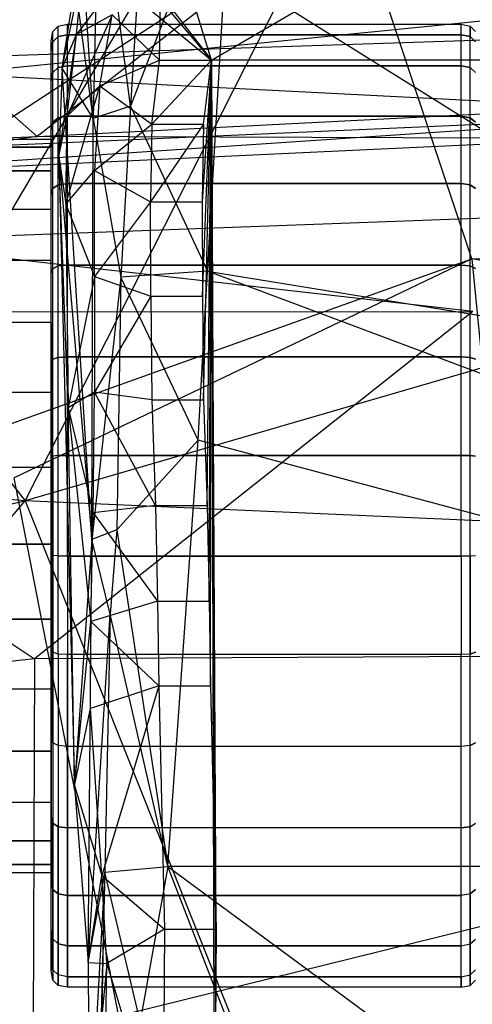
# Model space of a CAD drawing. Extents: x -328 to 319, y -335 to 388.
# Drawn here: x -39 to -20, y 116 to 157 of the extents above; entities that cross this region are included whole.
import ezdxf

# ---------------------------------------------------------------- set-up
doc = ezdxf.new("R2010")
doc.units = 0
doc.layers.get('0').update_dxf_attribs({"color": 13, "linetype": 'CONTINUOUS'})

# ---------------------------------------------------------------- blocks, each defined once
blk = doc.blocks.new('OBJECT006_')
for p, q in [((-150.38, -83.34, 934.7), (-69.24, -35.98, 946.08)), ((-156.73, -51.51, 971.37), (-158.91, -88.21, 973.76)), ((-148.12, -60.08, 974.19), (-158.91, -88.21, 973.76)), ((-150.79, -105.59, 976.71), (-148.12, -60.08, 974.19)), ((-162.29, -62.08, 965.21), (-162.85, -89.48, 965.54)), ((-158.91, -88.21, 973.76), (-162.29, -62.08, 965.21)), ((-162.85, -89.48, 965.54), (-164.35, -66.36, 871.88)), ((-158.62, -72.66, 857.2), (-164.62, -80.64, 855.66)), ((-158.62, -72.66, 935.51), (-150.38, -83.34, 934.7)), ((-166.13, -84.17, 863.16), (-163.9, -73.44, 861.6)), ((-164.62, -80.64, 855.66), (-163.9, -73.44, 861.6)), ((-166.13, -84.17, 863.16), (-164.74, -75.22, 868.1)), ((-162.85, -89.48, 965.54), (-164.74, -75.22, 868.1)), ((-158.11, -76.94, 940.97), (-150.38, -83.34, 855.71)), ((-158.11, -76.94, 940.97), (-150.38, -83.34, 934.7)), ((-155.84, -83.34, 851.43), (-155.75, -76.94, 857.71)), ((-150.38, -83.34, 855.71), (-155.75, -76.94, 857.71)), ((-150.38, -83.34, 855.71), (-152.34, -76.94, 864.35)), ((-160.85, -78.57, 849.71), (-165.59, -89.2, 849.31)), ((-160.85, -78.57, 849.71), (-164.62, -80.64, 855.66)), ((-162.16, -86.05, 842.68), (-160.85, -78.57, 849.71)), ((-160.85, -78.57, 849.71), (-155.84, -83.34, 851.43)), ((-166.47, -93.51, 857.15), (-164.62, -80.64, 855.66)), ((-166.13, -84.17, 863.16), (-164.62, -80.64, 855.66)), ((-165.59, -89.2, 849.31), (-164.62, -80.64, 855.66)), ((-162.16, -86.05, 842.68), (-155.84, -83.34, 851.43)), ((-156.65, -90.08, 844.49), (-155.84, -83.34, 851.43)), ((-150.38, -83.34, 855.71), (-156.65, -90.08, 844.49)), ((-155.84, -83.34, 851.43), (-150.38, -83.34, 855.71)), ((-150.38, -83.34, 934.7), (-151.35, -98.29, 838.54)), ((-151.32, -108.23, 833.56), (-150.38, -83.34, 934.7)), ((-151.22, -119.18, 830.56), (-150.38, -83.34, 934.7)), ((-151.2, -90.08, 846.07), (-150.38, -83.34, 934.7)), ((-151.2, -90.08, 846.07), (-150.38, -83.34, 855.71)), ((-150.81, -130.31, 830.03), (-150.38, -83.34, 934.7)), ((-150.62, -140.42, 831.84), (-150.38, -83.34, 934.7)), ((-150.48, -149.36, 835.23), (-150.38, -83.34, 934.7)), ((-150.38, -83.34, 855.71), (-150.38, -83.34, 934.7)), ((11.9, -83.34, 934.7), (-150.38, -83.34, 934.7)), ((-150.05, -198.11, 852.63), (-150.38, -83.34, 934.7)), ((-150.38, -83.34, 934.7), (-149.61, -267.66, 941.91)), ((-149.87, -175.02, 850.29), (-150.38, -83.34, 934.7)), ((-166.13, -84.17, 863.16), (-166.47, -93.51, 857.15)), ((-162.98, -133.92, 966.4), (-166.13, -84.17, 863.16)), ((-162.85, -89.48, 965.54), (-166.13, -84.17, 863.16)), ((-165.73, -98.54, 842.83), (-162.16, -86.05, 842.68)), ((-165.59, -89.2, 849.31), (-162.16, -86.05, 842.68)), ((-162.16, -86.05, 842.68), (-162.7, -94.98, 835.52)), ((-162.16, -86.05, 842.68), (-156.65, -90.08, 844.49)), ((-158.91, -88.21, 973.76), (-162.85, -89.48, 965.54)), ((-158.91, -88.21, 973.76), (-159.94, -106.23, 974.51)), ((-158.91, -88.21, 973.76), (-150.79, -105.59, 976.71)), ((-166.47, -93.51, 857.15), (-165.59, -89.2, 849.31)), ((-165.73, -98.54, 842.83), (-165.59, -89.2, 849.31)), ((-162.98, -133.92, 966.4), (-162.85, -89.48, 965.54)), ((-162.85, -89.48, 965.54), (-159.94, -106.23, 974.51)), ((-162.7, -94.98, 835.52), (-156.65, -90.08, 844.49)), ((-156.65, -90.08, 844.49), (-156.81, -98.29, 838.54)), ((-151.2, -90.08, 846.07), (-156.81, -98.29, 838.54)), ((-156.65, -90.08, 844.49), (-151.2, -90.08, 846.07)), ((-151.2, -90.08, 846.07), (-151.35, -98.29, 838.54)), ((-165.49, -120, 835.39), (-166.47, -93.51, 857.15)), ((-166.47, -93.51, 857.15), (-165.73, -98.54, 842.83)), ((-166.47, -93.51, 857.15), (-162.98, -133.92, 966.4)), ((-166.47, -93.51, 857.15), (-164.81, -159.88, 847.68)), ((-165.73, -98.54, 842.83), (-162.7, -94.98, 835.52)), ((-162.72, -106.16, 829.91), (-162.7, -94.98, 835.52)), ((-162.7, -94.98, 835.52), (-156.81, -98.29, 838.54)), ((-165.73, -98.54, 842.83), (-165.49, -120, 835.39)), ((-165.73, -98.54, 842.83), (-162.72, -106.16, 829.91)), ((-156.81, -98.29, 838.54), (-162.72, -106.16, 829.91)), ((-156.78, -108.23, 833.56), (-156.81, -98.29, 838.54)), ((-156.81, -98.29, 838.54), (-151.35, -98.29, 838.54)), ((-151.35, -98.29, 838.54), (-151.32, -108.23, 833.56)), ((-150.79, -105.59, 976.71), (-159.94, -106.23, 974.51)), ((-151.78, -123.43, 978.56), (-150.79, -105.59, 976.71)), ((16.48, -168.39, 983.91), (-150.79, -105.59, 976.71)), ((-150.79, -105.59, 976.71), (13.69, -132.4, 979.39)), ((-162.72, -106.16, 829.91), (-165.49, -120, 835.39)), ((-159.94, -106.23, 974.51), (-162.98, -133.92, 966.4)), ((-162.72, -106.16, 829.91), (-162.73, -118.36, 826.3)), ((-162.72, -106.16, 829.91), (-156.78, -108.23, 833.56)), ((-159.94, -106.23, 974.51), (-160.35, -132.9, 975.41)), ((-151.78, -123.43, 978.56), (-159.94, -106.23, 974.51)), ((-156.78, -108.23, 833.56), (-162.73, -118.36, 826.3)), ((-156.78, -108.23, 833.56), (-156.67, -119.18, 830.56)), ((-156.78, -108.23, 833.56), (-151.32, -108.23, 833.56)), ((-151.32, -108.23, 833.56), (-151.22, -119.18, 830.56)), ((-162.73, -118.36, 826.3), (-165.49, -120, 835.39)), ((-162.86, -131.09, 825.94), (-162.73, -118.36, 826.3)), ((-156.67, -119.18, 830.56), (-162.73, -118.36, 826.3)), ((-156.27, -130.31, 830.03), (-162.73, -118.36, 826.3)), ((-156.67, -119.18, 830.56), (-156.27, -130.31, 830.03)), ((-156.67, -119.18, 830.56), (-151.22, -119.18, 830.56)), ((-151.22, -119.18, 830.56), (-150.81, -130.31, 830.03)), ((-164.81, -159.88, 847.68), (-165.49, -120, 835.39)), ((-165.49, -120, 835.39), (-163.11, -142.55, 829.04)), ((-165.49, -120, 835.39), (-162.86, -131.09, 825.94)), ((-151.78, -123.43, 978.56), (-160.35, -132.9, 975.41)), ((-154.96, -168.39, 983.91), (-151.78, -123.43, 978.56)), ((16.48, -168.39, 983.91), (-151.78, -123.43, 978.56)), ((-156.27, -130.31, 830.03), (-162.86, -131.09, 825.94)), ((-156.27, -130.31, 830.03), (-156.07, -140.42, 831.84)), ((-156.27, -130.31, 830.03), (-150.81, -130.31, 830.03)), ((-150.81, -130.31, 830.03), (-150.62, -140.42, 831.84)), ((-163.11, -142.55, 829.04), (-162.86, -131.09, 825.94)), ((-162.86, -131.09, 825.94), (-156.07, -140.42, 831.84)), ((-160.35, -132.9, 975.41), (-162.98, -133.92, 966.4)), ((-160.35, -132.9, 975.41), (-161.06, -141.77, 976.41)), ((-160.35, -132.9, 975.41), (-154.96, -168.39, 983.91)), ((-162.98, -133.92, 966.4), (-164.81, -159.88, 847.68)), ((-163.4, -178.55, 854.92), (-162.98, -133.92, 966.4)), ((-161.06, -141.77, 976.41), (-162.98, -133.92, 966.4)), ((-156.07, -140.42, 831.84), (-163.11, -142.55, 829.04)), ((-156.07, -140.42, 831.84), (-155.93, -149.36, 835.23)), ((-156.07, -140.42, 831.84), (-150.62, -140.42, 831.84)), ((-150.62, -140.42, 831.84), (-150.48, -149.36, 835.23)), ((-163.4, -178.55, 854.92), (-161.06, -141.77, 976.41)), ((-161.06, -141.77, 976.41), (-161.64, -169.01, 978.3)), ((-154.96, -168.39, 983.91), (-161.06, -141.77, 976.41)), ((-164.81, -159.88, 847.68), (-163.11, -142.55, 829.04)), ((-163.14, -151.73, 833.4), (-163.11, -142.55, 829.04)), ((-163.11, -142.55, 829.04), (-155.93, -149.36, 835.23)), ((-155.93, -149.36, 835.23), (-163.14, -151.73, 833.4)), ((-155.93, -149.36, 835.23), (-161.93, -169.35, 843.76)), ((-155.93, -149.36, 835.23), (-155.32, -175.02, 850.29)), ((-155.93, -149.36, 835.23), (-150.48, -149.36, 835.23)), ((-150.48, -149.36, 835.23), (-149.87, -175.02, 850.29)), ((-164.81, -159.88, 847.68), (-163.14, -151.73, 833.4)), ((-161.93, -169.35, 843.76), (-163.14, -151.73, 833.4)), ((-164.81, -159.88, 847.68), (-163.4, -178.55, 854.92)), ((-164.81, -159.88, 847.68), (-161.93, -169.35, 843.76)), ((-163.4, -178.55, 854.92), (-161.64, -169.01, 978.3)), ((-161.64, -169.01, 978.3), (-163.26, -197.94, 859.54)), ((-161.64, -169.01, 978.3), (-162.11, -187.72, 969.38)), ((-161.98, -186.67, 980.35), (-161.64, -169.01, 978.3)), ((-161.64, -169.01, 978.3), (-154.96, -168.39, 983.91)), ((-157.88, -184.74, 987.31), (-161.64, -169.01, 978.3)), ((-154.96, -168.39, 983.91), (-157.88, -184.74, 987.31)), ((-148.43, -185.3, 990.14), (-154.96, -168.39, 983.91)), ((16.48, -168.39, 983.91), (-154.96, -168.39, 983.91)), ((-154.96, -168.39, 983.91), (-127.63, -188.54, 993)), ((-163.4, -178.55, 854.92), (-161.93, -169.35, 843.76)), ((-161.42, -178.65, 847.3), (-161.93, -169.35, 843.76)), ((-161.93, -169.35, 843.76), (-155.32, -175.02, 850.29)), ((-155.32, -175.02, 850.29), (-161.42, -178.65, 847.3)), ((-155.32, -175.02, 850.29), (-155.51, -198.11, 852.63)), ((-155.32, -175.02, 850.29), (-149.87, -175.02, 850.29)), ((-149.87, -175.02, 850.29), (-150.05, -198.11, 852.63)), ((-163.4, -178.55, 854.92), (-163.26, -197.94, 859.54)), ((-163.4, -178.55, 854.92), (-161.42, -178.65, 847.3)), ((-161.42, -178.65, 847.3), (-163.26, -197.94, 859.54)), ((-161.67, -198.54, 851.68), (-161.42, -178.65, 847.3)), ((-161.42, -178.65, 847.3), (-155.51, -198.11, 852.63))]:
    blk.add_line(p, q)
blk = doc.blocks.new('CYLINDER00')
for p, q in [((-167.11, -80.32, 874.34), (-166.54, -79.74, 874.34)), ((-166.54, -79.74, 874.34), (-165.58, -79.55, 874.34)), ((-166.54, -80.85, 863.82), (-166.54, -79.74, 874.34)), ((-166.54, -80.85, 884.87), (-166.54, -79.74, 874.34)), ((-165.58, -79.55, 874.34), (-124.02, -79.55, 874.34)), ((-165.58, -80.66, 863.78), (-165.58, -79.55, 874.34)), ((-165.58, -80.66, 884.91), (-165.58, -79.55, 874.34)), ((-124.02, -79.55, 874.34), (-123.06, -79.74, 874.34)), ((-124.02, -80.66, 863.78), (-124.02, -79.55, 874.34)), ((-124.02, -80.66, 884.91), (-124.02, -79.55, 874.34)), ((-122.49, -80.32, 874.34), (-123.06, -79.74, 874.34)), ((-123.06, -79.74, 874.34), (-123.06, -80.85, 884.87)), ((-123.06, -80.85, 863.82), (-123.06, -79.74, 874.34)), ((-167.3, -81.29, 874.34), (-167.11, -80.32, 874.34)), ((-167.11, -81.42, 863.94), (-167.11, -80.32, 874.34)), ((-167.11, -81.42, 884.75), (-167.11, -80.32, 874.34)), ((-167.11, -81.42, 863.94), (-166.54, -80.85, 863.82)), ((-166.54, -80.85, 884.87), (-167.11, -81.42, 884.75)), ((-166.54, -80.85, 863.82), (-165.58, -80.66, 863.78)), ((-165.58, -80.66, 884.91), (-166.54, -80.85, 884.87)), ((-166.54, -84.12, 853.76), (-166.54, -80.85, 863.82)), ((-166.54, -84.12, 894.93), (-166.54, -80.85, 884.87)), ((-165.58, -80.66, 863.78), (-124.02, -80.66, 863.78)), ((-165.58, -83.94, 853.68), (-165.58, -80.66, 863.78)), ((-165.58, -83.94, 895.01), (-165.58, -80.66, 884.91)), ((-124.02, -80.66, 884.91), (-165.58, -80.66, 884.91)), ((-124.02, -80.66, 863.78), (-123.06, -80.85, 863.82)), ((-124.02, -83.94, 853.68), (-124.02, -80.66, 863.78)), ((-124.02, -83.94, 895.01), (-124.02, -80.66, 884.91)), ((-123.06, -80.85, 884.87), (-124.02, -80.66, 884.91)), ((-123.06, -84.12, 853.76), (-123.06, -80.85, 863.82)), ((-123.06, -80.85, 863.82), (-122.49, -81.41, 863.94)), ((-123.06, -84.12, 894.93), (-123.06, -80.85, 884.87)), ((-122.49, -81.41, 884.75), (-123.06, -80.85, 884.87)), ((-167.3, -82.36, 864.14), (-167.3, -81.29, 874.34)), ((-167.3, -82.36, 884.55), (-167.3, -81.29, 874.34)), ((-167.3, -82.36, 864.14), (-167.11, -81.42, 863.94)), ((-167.11, -81.42, 884.75), (-167.3, -82.36, 884.55)), ((-167.11, -84.65, 854), (-167.11, -81.42, 863.94)), ((-167.11, -84.65, 894.69), (-167.11, -81.42, 884.75)), ((-167.3, -85.53, 854.39), (-167.3, -82.36, 864.14)), ((-167.3, -85.53, 894.3), (-167.3, -82.36, 884.55)), ((-167.11, -84.65, 854), (-166.54, -84.12, 853.76)), ((-166.54, -84.12, 894.93), (-167.11, -84.65, 894.69)), ((-166.54, -84.12, 853.76), (-165.58, -83.94, 853.68)), ((-165.58, -83.94, 895.01), (-166.54, -84.12, 894.93)), ((-166.54, -89.41, 844.6), (-166.54, -84.12, 853.76)), ((-166.54, -89.41, 904.09), (-166.54, -84.12, 894.93)), ((-165.58, -83.94, 853.68), (-124.02, -83.94, 853.68)), ((-165.58, -89.25, 844.49), (-165.58, -83.94, 853.68)), ((-165.58, -89.25, 904.2), (-165.58, -83.94, 895.01)), ((-124.02, -83.94, 895.01), (-165.58, -83.94, 895.01)), ((-124.02, -83.94, 853.68), (-123.06, -84.12, 853.76)), ((-124.02, -89.25, 844.49), (-124.02, -83.94, 853.68)), ((-124.02, -89.25, 904.2), (-124.02, -83.94, 895.01)), ((-123.06, -84.12, 894.93), (-124.02, -83.94, 895.01)), ((-123.06, -89.41, 844.6), (-123.06, -84.12, 853.76)), ((-123.06, -84.12, 853.76), (-122.49, -84.64, 853.99)), ((-123.06, -89.41, 904.09), (-123.06, -84.12, 894.93)), ((-122.49, -84.64, 894.69), (-123.06, -84.12, 894.93)), ((-167.3, -85.53, 854.39), (-167.11, -84.65, 854)), ((-167.11, -84.65, 894.69), (-167.3, -85.53, 894.3)), ((-167.11, -89.88, 844.94), (-167.11, -84.65, 854)), ((-167.11, -89.88, 903.75), (-167.11, -84.65, 894.69)), ((-167.3, -90.66, 845.51), (-167.3, -85.53, 854.39)), ((-167.3, -90.66, 903.18), (-167.3, -85.53, 894.3)), ((-166.54, -89.41, 844.6), (-165.58, -89.25, 844.49)), ((-165.58, -89.25, 904.2), (-166.54, -89.41, 904.09)), ((-165.58, -89.25, 844.49), (-124.02, -89.25, 844.49)), ((-165.58, -96.36, 836.59), (-165.58, -89.25, 844.49)), ((-165.58, -96.36, 912.1), (-165.58, -89.25, 904.2)), ((-124.02, -89.25, 904.2), (-165.58, -89.25, 904.2)), ((-124.02, -89.25, 844.49), (-123.06, -89.41, 844.6)), ((-124.02, -96.36, 836.59), (-124.02, -89.25, 844.49)), ((-124.02, -96.36, 912.1), (-124.02, -89.25, 904.2)), ((-123.06, -89.41, 904.09), (-124.02, -89.25, 904.2)), ((-167.3, -90.66, 845.51), (-167.11, -89.88, 844.94)), ((-167.11, -89.88, 903.75), (-167.3, -90.66, 903.18)), ((-167.11, -89.88, 844.94), (-166.54, -89.41, 844.6)), ((-166.54, -89.41, 904.09), (-167.11, -89.88, 903.75)), ((-167.11, -96.88, 837.17), (-167.11, -89.88, 844.94)), ((-167.11, -96.88, 911.52), (-167.11, -89.88, 903.75)), ((-166.54, -96.49, 836.74), (-166.54, -89.41, 844.6)), ((-166.54, -96.49, 911.95), (-166.54, -89.41, 904.09)), ((-123.06, -96.49, 836.74), (-123.06, -89.41, 844.6)), ((-123.06, -89.41, 844.6), (-122.49, -89.87, 844.94)), ((-123.06, -96.49, 911.95), (-123.06, -89.41, 904.09)), ((-122.49, -89.87, 903.75), (-123.06, -89.41, 904.09)), ((-167.3, -97.52, 837.88), (-167.3, -90.66, 845.51)), ((-167.3, -97.52, 910.81), (-167.3, -90.66, 903.18)), ((-227.05, -91.67, 874.34), (-167.3, -91.67, 874.34)), ((-167.3, -91.67, 874.34), (-167.3, -92.51, 866.3)), ((-167.3, -92.51, 882.39), (-167.3, -91.67, 874.34)), ((-167.3, -92.51, 866.3), (-227.05, -92.51, 866.3)), ((-227.05, -92.51, 882.39), (-167.3, -92.51, 882.39)), ((-167.3, -95.01, 890.08), (-167.3, -92.51, 882.39)), ((-167.3, -95.01, 858.61), (-167.3, -92.51, 866.3)), ((-227.05, -95.01, 890.08), (-167.3, -95.01, 890.08)), ((-167.3, -95.01, 858.61), (-227.05, -95.01, 858.61)), ((-167.3, -99.06, 851.61), (-167.3, -95.01, 858.61)), ((-167.3, -99.06, 897.08), (-167.3, -95.01, 890.08)), ((-167.11, -96.88, 837.17), (-166.54, -96.49, 836.74)), ((-166.54, -96.49, 911.95), (-167.11, -96.88, 911.52)), ((-166.54, -96.49, 836.74), (-165.58, -96.36, 836.59)), ((-165.58, -96.36, 912.1), (-166.54, -96.49, 911.95)), ((-166.54, -105.05, 830.52), (-166.54, -96.49, 836.74)), ((-166.54, -105.05, 918.17), (-166.54, -96.49, 911.95)), ((-165.58, -104.95, 830.35), (-165.58, -96.36, 836.59)), ((-165.58, -96.36, 836.59), (-124.02, -96.36, 836.59)), ((-165.58, -104.95, 918.34), (-165.58, -96.36, 912.1)), ((-124.02, -96.36, 912.1), (-165.58, -96.36, 912.1)), ((-124.02, -104.95, 830.35), (-124.02, -96.36, 836.59)), ((-124.02, -96.36, 836.59), (-123.06, -96.49, 836.74)), ((-124.02, -104.95, 918.34), (-124.02, -96.36, 912.1)), ((-123.06, -96.49, 911.95), (-124.02, -96.36, 912.1)), ((-123.06, -105.05, 830.52), (-123.06, -96.49, 836.74)), ((-123.06, -96.49, 836.74), (-122.49, -96.87, 837.16)), ((-123.06, -105.05, 918.17), (-123.06, -96.49, 911.95)), ((-122.49, -96.87, 911.53), (-123.06, -96.49, 911.95)), ((-167.3, -97.52, 837.88), (-167.11, -96.88, 837.17)), ((-167.11, -96.88, 911.52), (-167.3, -97.52, 910.81)), ((-167.3, -105.82, 831.85), (-167.3, -97.52, 837.88)), ((-167.3, -105.82, 916.83), (-167.3, -97.52, 910.81)), ((-167.11, -105.34, 831.02), (-167.11, -96.88, 837.17)), ((-167.11, -105.34, 917.67), (-167.11, -96.88, 911.52)), ((-227.05, -99.06, 851.61), (-167.3, -99.06, 851.61)), ((-227.05, -99.06, 897.08), (-167.3, -99.06, 897.08)), ((-167.3, -104.47, 845.6), (-167.3, -99.06, 851.61)), ((-167.3, -104.47, 903.09), (-167.3, -99.06, 897.08)), ((-167.3, -104.47, 903.09), (-227.05, -104.47, 903.09)), ((-167.3, -104.47, 845.6), (-227.05, -104.47, 845.6)), ((-167.3, -111.01, 840.85), (-167.3, -104.47, 845.6)), ((-167.3, -111.01, 907.84), (-167.3, -104.47, 903.09)), ((-167.3, -105.82, 831.85), (-167.11, -105.34, 831.02)), ((-167.11, -105.34, 917.67), (-167.3, -105.82, 916.83)), ((-167.3, -115.19, 827.68), (-167.3, -105.82, 831.85)), ((-167.3, -115.19, 921.01), (-167.3, -105.82, 916.83)), ((-167.11, -105.34, 831.02), (-166.54, -105.05, 830.52)), ((-166.54, -105.05, 918.17), (-167.11, -105.34, 917.67)), ((-167.11, -114.89, 826.77), (-167.11, -105.34, 831.02)), ((-167.11, -114.89, 921.92), (-167.11, -105.34, 917.67)), ((-166.54, -105.05, 830.52), (-165.58, -104.95, 830.35)), ((-165.58, -104.95, 918.34), (-166.54, -105.05, 918.17)), ((-166.54, -114.71, 826.21), (-166.54, -105.05, 830.52)), ((-166.54, -114.71, 922.47), (-166.54, -105.05, 918.17)), ((-165.58, -114.65, 826.03), (-165.58, -104.95, 830.35)), ((-165.58, -104.95, 830.35), (-124.02, -104.95, 830.35)), ((-165.58, -114.65, 922.66), (-165.58, -104.95, 918.34)), ((-124.02, -104.95, 918.34), (-165.58, -104.95, 918.34)), ((-124.02, -114.65, 826.03), (-124.02, -104.95, 830.35)), ((-124.02, -104.95, 830.35), (-123.06, -105.05, 830.52)), ((-124.02, -114.65, 922.66), (-124.02, -104.95, 918.34)), ((-123.06, -105.05, 918.17), (-124.02, -104.95, 918.34)), ((-123.06, -114.71, 826.21), (-123.06, -105.05, 830.52)), ((-123.06, -105.05, 830.52), (-122.49, -105.33, 831.02)), ((-123.06, -114.71, 922.48), (-123.06, -105.05, 918.17)), ((-122.49, -105.33, 917.67), (-123.06, -105.05, 918.17)), ((-167.3, -111.01, 907.84), (-227.05, -111.01, 907.84)), ((-167.3, -111.01, 840.85), (-227.05, -111.01, 840.85)), ((-167.3, -111.01, 907.84), (-167.3, -118.4, 911.13)), ((-167.3, -118.4, 837.56), (-167.3, -111.01, 840.85)), ((-167.11, -114.89, 921.92), (-167.3, -115.19, 921.01)), ((-167.11, -114.89, 826.77), (-167.3, -115.19, 827.68)), ((-167.3, -115.19, 921.01), (-167.3, -125.22, 923.14)), ((-167.3, -125.22, 825.55), (-167.3, -115.19, 827.68)), ((-167.11, -114.89, 826.77), (-166.54, -114.71, 826.21)), ((-166.54, -114.71, 922.47), (-167.11, -114.89, 921.92)), ((-167.11, -125.12, 824.59), (-167.11, -114.89, 826.77)), ((-167.11, -125.12, 924.1), (-167.11, -114.89, 921.92)), ((-166.54, -114.71, 826.21), (-165.58, -114.65, 826.03)), ((-165.58, -114.65, 922.66), (-166.54, -114.71, 922.47)), ((-166.54, -125.06, 824.01), (-166.54, -114.71, 826.21)), ((-166.54, -125.06, 924.67), (-166.54, -114.71, 922.47)), ((-165.58, -125.04, 823.82), (-165.58, -114.65, 826.03)), ((-165.58, -114.65, 826.03), (-124.02, -114.65, 826.03)), ((-165.58, -125.04, 924.87), (-165.58, -114.65, 922.66)), ((-124.02, -114.65, 922.66), (-165.58, -114.65, 922.66)), ((-124.02, -125.04, 823.82), (-124.02, -114.65, 826.03)), ((-124.02, -114.65, 826.03), (-123.06, -114.71, 826.21)), ((-124.02, -125.04, 924.87), (-124.02, -114.65, 922.66)), ((-123.06, -114.71, 922.48), (-124.02, -114.65, 922.66)), ((-123.06, -125.06, 824.01), (-123.06, -114.71, 826.21)), ((-123.06, -114.71, 826.21), (-122.49, -114.89, 826.76)), ((-123.06, -125.06, 924.68), (-123.06, -114.71, 922.48)), ((-122.49, -114.89, 921.93), (-123.06, -114.71, 922.48)), ((-167.3, -118.4, 911.13), (-227.05, -118.4, 911.13)), ((-167.3, -118.4, 837.56), (-227.05, -118.4, 837.56)), ((-167.3, -118.4, 911.13), (-167.3, -126.31, 912.81)), ((-167.3, -126.31, 835.88), (-167.3, -118.4, 837.56)), ((-167.11, -125.12, 924.1), (-167.3, -125.22, 923.14)), ((-167.11, -125.12, 824.59), (-167.3, -125.22, 825.55)), ((-167.3, -125.22, 923.14), (-167.3, -135.48, 923.14)), ((-167.3, -135.48, 825.55), (-167.3, -125.22, 825.55)), ((-166.54, -125.06, 924.67), (-167.11, -125.12, 924.1)), ((-166.54, -125.06, 824.01), (-167.11, -125.12, 824.59)), ((-167.11, -125.12, 924.1), (-167.11, -135.58, 924.1)), ((-167.11, -135.58, 824.59), (-167.11, -125.12, 824.59)), ((-166.54, -125.06, 824.01), (-165.58, -125.04, 823.82)), ((-165.58, -125.04, 924.87), (-166.54, -125.06, 924.67)), ((-166.54, -135.64, 824.01), (-166.54, -125.06, 824.01)), ((-166.54, -135.64, 924.67), (-166.54, -125.06, 924.67)), ((-165.58, -135.66, 823.82), (-165.58, -125.04, 823.82)), ((-165.58, -125.04, 823.82), (-124.02, -125.04, 823.82)), ((-165.58, -135.66, 924.87), (-165.58, -125.04, 924.87)), ((-124.02, -125.04, 924.87), (-165.58, -125.04, 924.87)), ((-124.02, -135.66, 823.82), (-124.02, -125.04, 823.82)), ((-124.02, -125.04, 823.82), (-123.06, -125.06, 824.01)), ((-124.02, -135.66, 924.87), (-124.02, -125.04, 924.87)), ((-123.06, -125.06, 924.68), (-124.02, -125.04, 924.87)), ((-123.06, -135.64, 824.01), (-123.06, -125.06, 824.01)), ((-123.06, -125.06, 824.01), (-122.49, -125.12, 824.59)), ((-123.06, -135.64, 924.68), (-123.06, -125.06, 924.68)), ((-122.49, -125.12, 924.1), (-123.06, -125.06, 924.68)), ((-167.3, -126.31, 912.81), (-227.05, -126.31, 912.81)), ((-167.3, -126.31, 835.88), (-227.05, -126.31, 835.88)), ((-167.3, -126.31, 912.81), (-167.3, -134.39, 912.81)), ((-167.3, -134.39, 835.88), (-167.3, -126.31, 835.88)), ((-227.05, -134.39, 912.81), (-167.3, -134.39, 912.81)), ((-167.3, -134.39, 835.88), (-227.05, -134.39, 835.88)), ((-167.3, -134.39, 912.81), (-167.3, -142.3, 911.13)), ((-167.3, -142.3, 837.56), (-167.3, -134.39, 835.88)), ((-167.11, -135.58, 924.1), (-167.3, -135.48, 923.14)), ((-167.3, -135.48, 923.14), (-167.3, -145.51, 921.01)), ((-167.11, -135.58, 824.59), (-167.3, -135.48, 825.55)), ((-167.3, -145.51, 827.68), (-167.3, -135.48, 825.55)), ((-166.54, -135.64, 924.67), (-167.11, -135.58, 924.1)), ((-167.11, -135.58, 924.1), (-167.11, -145.81, 921.92)), ((-166.54, -135.64, 824.01), (-167.11, -135.58, 824.59)), ((-167.11, -145.81, 826.77), (-167.11, -135.58, 824.59)), ((-165.58, -135.66, 823.82), (-166.54, -135.64, 824.01)), ((-166.54, -145.99, 826.21), (-166.54, -135.64, 824.01)), ((-166.54, -145.99, 922.47), (-166.54, -135.64, 924.67)), ((-166.54, -135.64, 924.67), (-165.58, -135.66, 924.87)), ((-124.02, -135.66, 823.82), (-165.58, -135.66, 823.82)), ((-165.58, -135.66, 823.82), (-165.58, -146.05, 826.03)), ((-165.58, -135.66, 924.87), (-124.02, -135.66, 924.87)), ((-165.58, -135.66, 924.87), (-165.58, -146.05, 922.66)), ((-123.06, -135.64, 824.01), (-124.02, -135.66, 823.82)), ((-124.02, -135.66, 924.87), (-123.06, -135.64, 924.68)), ((-124.02, -135.66, 823.82), (-124.02, -146.05, 826.03)), ((-124.02, -135.66, 924.87), (-124.02, -146.05, 922.66)), ((-123.06, -135.64, 824.01), (-122.49, -135.58, 824.59)), ((-123.06, -135.64, 924.68), (-122.49, -135.58, 924.1)), ((-123.06, -145.99, 826.21), (-123.06, -135.64, 824.01)), ((-123.06, -135.64, 924.68), (-123.06, -145.99, 922.48)), ((-167.3, -142.3, 837.56), (-227.05, -142.3, 837.56)), ((-227.05, -142.3, 911.13), (-167.3, -142.3, 911.13)), ((-167.3, -142.3, 911.13), (-167.3, -149.69, 907.84)), ((-167.3, -149.69, 840.85), (-167.3, -142.3, 837.56)), ((-167.11, -145.81, 921.92), (-167.3, -145.51, 921.01)), ((-167.3, -145.51, 921.01), (-167.3, -154.88, 916.83)), ((-167.11, -145.81, 826.77), (-167.3, -145.51, 827.68)), ((-167.3, -154.88, 831.85), (-167.3, -145.51, 827.68)), ((-166.54, -145.99, 922.47), (-167.11, -145.81, 921.92)), ((-167.11, -145.81, 921.92), (-167.11, -155.36, 917.67)), ((-166.54, -145.99, 826.21), (-167.11, -145.81, 826.77)), ((-167.11, -155.36, 831.02), (-167.11, -145.81, 826.77)), ((-166.54, -145.99, 922.47), (-166.54, -155.65, 918.17)), ((-165.58, -146.05, 922.66), (-166.54, -145.99, 922.47)), ((-165.58, -146.05, 826.03), (-166.54, -145.99, 826.21)), ((-166.54, -145.99, 826.21), (-166.54, -155.65, 830.52)), ((-165.58, -155.75, 918.34), (-165.58, -146.05, 922.66)), ((-124.02, -146.05, 922.66), (-165.58, -146.05, 922.66)), ((-124.02, -146.05, 826.03), (-165.58, -146.05, 826.03)), ((-165.58, -146.05, 826.03), (-165.58, -155.75, 830.35)), ((-123.06, -145.99, 922.48), (-124.02, -146.05, 922.66)), ((-123.06, -145.99, 826.21), (-124.02, -146.05, 826.03)), ((-124.02, -155.75, 918.34), (-124.02, -146.05, 922.66)), ((-124.02, -155.75, 830.35), (-124.02, -146.05, 826.03)), ((-122.49, -145.81, 921.93), (-123.06, -145.99, 922.48)), ((-123.06, -145.99, 826.21), (-122.49, -145.81, 826.76)), ((-123.06, -155.65, 918.17), (-123.06, -145.99, 922.48)), ((-123.06, -155.65, 830.52), (-123.06, -145.99, 826.21)), ((-167.3, -149.69, 840.85), (-227.05, -149.69, 840.85)), ((-167.3, -149.69, 907.84), (-227.05, -149.69, 907.84)), ((-167.3, -149.69, 907.84), (-167.3, -156.23, 903.09)), ((-167.3, -156.23, 845.6), (-167.3, -149.69, 840.85)), ((-167.11, -155.36, 917.67), (-167.3, -154.88, 916.83)), ((-167.3, -154.88, 916.83), (-167.3, -163.18, 910.81)), ((-167.11, -155.36, 831.02), (-167.3, -154.88, 831.85)), ((-167.3, -163.18, 837.88), (-167.3, -154.88, 831.85)), ((-166.54, -155.65, 918.17), (-167.11, -155.36, 917.67)), ((-167.11, -155.36, 917.67), (-167.11, -163.83, 911.52)), ((-166.54, -155.65, 830.52), (-167.11, -155.36, 831.02)), ((-167.11, -155.36, 831.02), (-167.11, -163.83, 837.17)), ((-166.54, -155.65, 918.17), (-166.54, -164.21, 911.95)), ((-165.58, -155.75, 918.34), (-166.54, -155.65, 918.17)), ((-165.58, -155.75, 830.35), (-166.54, -155.65, 830.52)), ((-166.54, -155.65, 830.52), (-166.54, -164.21, 836.74)), ((-165.58, -155.75, 918.34), (-165.58, -164.34, 912.1)), ((-124.02, -155.75, 918.34), (-165.58, -155.75, 918.34)), ((-124.02, -155.75, 830.35), (-165.58, -155.75, 830.35)), ((-165.58, -164.34, 836.59), (-165.58, -155.75, 830.35)), ((-123.06, -155.65, 918.17), (-124.02, -155.75, 918.34)), ((-123.06, -155.65, 830.52), (-124.02, -155.75, 830.35)), ((-124.02, -164.34, 912.1), (-124.02, -155.75, 918.34)), ((-124.02, -164.34, 836.59), (-124.02, -155.75, 830.35)), ((-122.49, -155.37, 917.67), (-123.06, -155.65, 918.17)), ((-123.06, -155.65, 830.52), (-122.49, -155.37, 831.02)), ((-123.06, -164.21, 911.95), (-123.06, -155.65, 918.17)), ((-123.06, -164.21, 836.74), (-123.06, -155.65, 830.52)), ((-227.05, -156.23, 845.6), (-167.3, -156.23, 845.6)), ((-167.3, -156.23, 903.09), (-227.05, -156.23, 903.09)), ((-167.3, -156.23, 903.09), (-167.3, -161.64, 897.08)), ((-167.3, -161.64, 851.61), (-167.3, -156.23, 845.6)), ((-167.3, -161.64, 851.61), (-227.05, -161.64, 851.61)), ((-167.3, -161.64, 897.08), (-227.05, -161.64, 897.08)), ((-167.3, -165.69, 858.61), (-167.3, -161.64, 851.61)), ((-167.3, -161.64, 897.08), (-167.3, -165.69, 890.08)), ((-167.3, -170.04, 845.51), (-167.3, -163.18, 837.88)), ((-167.3, -163.18, 837.88), (-167.11, -163.83, 837.17)), ((-167.11, -163.83, 911.52), (-167.3, -163.18, 910.81)), ((-167.3, -163.18, 910.81), (-167.3, -170.04, 903.18)), ((-166.54, -164.21, 911.95), (-167.11, -163.83, 911.52)), ((-167.11, -163.83, 911.52), (-167.11, -170.82, 903.75)), ((-167.11, -170.82, 844.94), (-167.11, -163.83, 837.17)), ((-167.11, -163.83, 837.17), (-166.54, -164.21, 836.74)), ((-123.06, -164.21, 911.95), (-122.49, -163.83, 911.53)), ((-123.06, -164.21, 836.74), (-122.49, -163.83, 837.16)), ((-166.54, -164.21, 911.95), (-166.54, -171.29, 904.09)), ((-165.58, -164.34, 912.1), (-166.54, -164.21, 911.95)), ((-166.54, -164.21, 836.74), (-165.58, -164.34, 836.59)), ((-166.54, -171.29, 844.6), (-166.54, -164.21, 836.74)), ((-124.02, -164.34, 912.1), (-165.58, -164.34, 912.1)), ((-165.58, -164.34, 912.1), (-165.58, -171.45, 904.2)), ((-124.02, -164.34, 836.59), (-165.58, -164.34, 836.59)), ((-165.58, -171.45, 844.49), (-165.58, -164.34, 836.59)), ((-124.02, -164.34, 912.1), (-123.06, -164.21, 911.95)), ((-123.06, -164.21, 836.74), (-124.02, -164.34, 836.59)), ((-124.02, -171.45, 904.2), (-124.02, -164.34, 912.1)), ((-124.02, -171.45, 844.49), (-124.02, -164.34, 836.59)), ((-123.06, -171.29, 904.09), (-123.06, -164.21, 911.95)), ((-123.06, -171.29, 844.6), (-123.06, -164.21, 836.74)), ((-227.05, -165.69, 858.61), (-167.3, -165.69, 858.61)), ((-167.3, -165.69, 890.08), (-227.05, -165.69, 890.08)), ((-167.3, -168.19, 866.3), (-167.3, -165.69, 858.61)), ((-167.3, -168.19, 882.39), (-167.3, -165.69, 890.08)), ((-167.3, -168.19, 866.3), (-227.05, -168.19, 866.3)), ((-227.05, -168.19, 882.39), (-167.3, -168.19, 882.39)), ((-167.3, -169.03, 874.34), (-167.3, -168.19, 866.3)), ((-167.3, -169.03, 874.34), (-167.3, -168.19, 882.39)), ((-227.05, -169.03, 874.34), (-167.3, -169.03, 874.34)), ((-167.3, -175.17, 854.39), (-167.3, -170.04, 845.51)), ((-167.3, -170.04, 845.51), (-167.11, -170.82, 844.94)), ((-167.3, -175.17, 894.3), (-167.3, -170.04, 903.18)), ((-167.11, -170.82, 903.75), (-167.3, -170.04, 903.18)), ((-167.11, -176.05, 854), (-167.11, -170.82, 844.94)), ((-167.11, -170.82, 844.94), (-166.54, -171.29, 844.6)), ((-166.54, -171.29, 904.09), (-167.11, -170.82, 903.75)), ((-167.11, -170.82, 903.75), (-167.11, -176.05, 894.69)), ((-166.54, -171.29, 904.09), (-166.54, -176.58, 894.93)), ((-165.58, -171.45, 904.2), (-166.54, -171.29, 904.09)), ((-166.54, -171.29, 844.6), (-165.58, -171.45, 844.49)), ((-166.54, -176.58, 853.76), (-166.54, -171.29, 844.6)), ((-123.06, -171.29, 904.09), (-124.02, -171.45, 904.2)), ((-123.06, -171.29, 844.6), (-124.02, -171.45, 844.49)), ((-122.49, -170.83, 903.75), (-123.06, -171.29, 904.09)), ((-123.06, -171.29, 844.6), (-122.49, -170.83, 844.94)), ((-123.06, -171.29, 904.09), (-123.06, -176.58, 894.93)), ((-123.06, -176.58, 853.76), (-123.06, -171.29, 844.6)), ((-124.02, -171.45, 904.2), (-165.58, -171.45, 904.2)), ((-165.58, -171.45, 904.2), (-165.58, -176.76, 895.01)), ((-165.58, -171.45, 844.49), (-124.02, -171.45, 844.49)), ((-165.58, -176.76, 853.68), (-165.58, -171.45, 844.49)), ((-124.02, -176.76, 895.01), (-124.02, -171.45, 904.2)), ((-124.02, -176.76, 853.68), (-124.02, -171.45, 844.49)), ((-167.11, -176.05, 854), (-167.3, -175.17, 854.39)), ((-167.3, -178.34, 884.55), (-167.3, -175.17, 894.3)), ((-167.3, -175.17, 854.39), (-167.3, -178.34, 864.14)), ((-167.3, -175.17, 894.3), (-167.11, -176.05, 894.69)), ((-166.54, -176.58, 853.76), (-167.11, -176.05, 854)), ((-166.54, -176.58, 894.93), (-167.11, -176.05, 894.69)), ((-167.11, -176.05, 894.69), (-167.11, -179.29, 884.75)), ((-167.11, -179.29, 863.94), (-167.11, -176.05, 854)), ((-166.54, -176.58, 853.76), (-165.58, -176.76, 853.68)), ((-166.54, -179.85, 863.82), (-166.54, -176.58, 853.76)), ((-166.54, -176.58, 894.93), (-166.54, -179.85, 884.87)), ((-165.58, -176.76, 895.01), (-166.54, -176.58, 894.93)), ((-124.02, -176.76, 895.01), (-123.06, -176.58, 894.93)), ((-124.02, -176.76, 853.68), (-123.06, -176.58, 853.76)), ((-123.06, -176.58, 894.93), (-122.49, -176.06, 894.69)), ((-123.06, -176.58, 853.76), (-122.49, -176.06, 853.99)), ((-123.06, -179.85, 884.87), (-123.06, -176.58, 894.93)), ((-123.06, -176.58, 853.76), (-123.06, -179.85, 863.82)), ((-124.02, -176.76, 895.01), (-165.58, -176.76, 895.01)), ((-165.58, -176.76, 895.01), (-165.58, -180.04, 884.91)), ((-165.58, -176.76, 853.68), (-124.02, -176.76, 853.68)), ((-165.58, -180.04, 863.78), (-165.58, -176.76, 853.68)), ((-124.02, -180.04, 884.91), (-124.02, -176.76, 895.01)), ((-124.02, -180.04, 863.78), (-124.02, -176.76, 853.68)), ((-167.3, -178.34, 864.14), (-167.3, -179.41, 874.34)), ((-167.3, -179.41, 874.34), (-167.3, -178.34, 884.55)), ((-167.3, -178.34, 864.14), (-167.11, -179.29, 863.94)), ((-167.3, -178.34, 884.55), (-167.11, -179.29, 884.75)), ((-167.11, -180.38, 874.34), (-167.3, -179.41, 874.34)), ((-167.11, -179.29, 863.94), (-167.11, -180.38, 874.34)), ((-167.11, -179.29, 863.94), (-166.54, -179.85, 863.82)), ((-166.54, -179.85, 884.87), (-167.11, -179.29, 884.75)), ((-167.11, -179.29, 884.75), (-167.11, -180.38, 874.34)), ((-122.49, -179.29, 884.75), (-123.06, -179.85, 884.87)), ((-123.06, -179.85, 863.82), (-122.49, -179.29, 863.94)), ((-166.54, -180.96, 874.34), (-167.11, -180.38, 874.34)), ((-165.58, -180.04, 863.78), (-166.54, -179.85, 863.82)), ((-166.54, -180.96, 874.34), (-166.54, -179.85, 863.82)), ((-165.58, -180.04, 884.91), (-166.54, -179.85, 884.87)), ((-166.54, -179.85, 884.87), (-166.54, -180.96, 874.34)), ((-165.58, -180.04, 863.78), (-124.02, -180.04, 863.78)), ((-165.58, -181.15, 874.34), (-165.58, -180.04, 863.78)), ((-124.02, -180.04, 884.91), (-165.58, -180.04, 884.91)), ((-165.58, -180.04, 884.91), (-165.58, -181.15, 874.34)), ((-124.02, -180.04, 884.91), (-123.06, -179.85, 884.87)), ((-124.02, -180.04, 863.78), (-123.06, -179.85, 863.82)), ((-124.02, -180.04, 863.78), (-124.02, -181.15, 874.34)), ((-124.02, -181.15, 874.34), (-124.02, -180.04, 884.91)), ((-123.06, -180.96, 874.34), (-123.06, -179.85, 884.87)), ((-123.06, -179.85, 863.82), (-123.06, -180.96, 874.34)), ((-123.06, -180.96, 874.34), (-122.49, -180.38, 874.34)), ((-165.58, -181.15, 874.34), (-166.54, -180.96, 874.34)), ((-124.02, -181.15, 874.34), (-165.58, -181.15, 874.34)), ((-124.02, -181.15, 874.34), (-123.06, -180.96, 874.34))]:
    blk.add_line(p, q)
blk = doc.blocks.new('EOS_CHORUS_3_50_LQ')
at = {"color": 250, "xscale": 0.3935230209056786, "yscale": 0.3935230209056786, "zscale": 0.3935230209056786}
for name in ['OBJECT006_', 'CYLINDER00']:
    blk.add_blockref(name, (28.23, 188.003), dxfattribs=at)
blk = doc.blocks.new('GROUP_9')
for p, q in [((198.996, 457.149, 16.862), (217.383, 488.333, 16.306)), ((224.718, 466.336, 16.334), (217.383, 488.333, 16.306)), ((168.454, 470.557, 65.438), (247.717, 478.48, 64.893)), ((224.754, 464.148, 68.823), (168.454, 470.557, 65.438)), ((198.996, 457.149, 16.862), (224.718, 466.336, 16.334)), ((224.718, 466.336, 16.334), (205.708, 457.238, 17.05)), ((272.998, 465.58, 16.361), (224.718, 466.336, 16.334)), ((274.825, 457.461, 16.955), (224.718, 466.336, 16.334)), ((224.718, 466.336, 16.334), (245.598, 251.753, 31.621)), ((184.67, 464.135, 67.804), (224.754, 464.148, 68.823)), ((184.67, 464.135, 67.804), (206.551, 449.73, 68.802)), ((224.754, 464.148, 68.823), (206.551, 449.73, 68.802)), ((245.598, 251.753, 31.621), (205.708, 457.238, 17.05)), ((206.496, 434.041, 66.496), (271.527, 450.078, 69.02)), ((271.527, 450.078, 69.02), (206.551, 449.73, 68.802)), ((206.551, 449.73, 68.802), (157.7, 444.597, 68.302)), ((206.551, 449.73, 68.802), (206.496, 434.041, 66.496))]:
    blk.add_line(p, q)
blk = doc.blocks.new('GROUP_10')
for p, q in [((229.362, 460.966, 44.138), (193.367, 483.496, 44.809)), ((217.197, 473.332, 24.585), (196.367, 459.773, 19.034)), ((204.852, 449.012, 15.747), (217.197, 473.332, 24.585)), ((276.673, 469.897, 22.801), (204.852, 449.012, 15.747)), ((194.612, 459.669, 44.682), (229.362, 460.966, 44.138)), ((196.367, 459.773, 19.034), (204.852, 449.012, 15.747)), ((204.852, 449.012, 15.747), (122.501, 455.577, 21.819)), ((147.899, 436.469, 15.587), (204.852, 449.012, 15.747)), ((181.628, 421.869, 8.183), (204.852, 449.012, 15.747)), ((204.852, 449.012, 15.747), (215.447, 422.506, 6.407)), ((280.613, 445.66, 14.695), (204.852, 449.012, 15.747))]:
    blk.add_line(p, q)
blk = doc.blocks.new('GROUP_5')
for p, q in [((178.316, 46.22, 213.299), (224.822, 47.904, 214.083)), ((218.87, 40.149, 191.763), (178.316, 46.22, 213.299)), ((174.164, 37.744, 189.714), (218.87, 40.149, 191.763)), ((218.87, 40.149, 191.763), (178.429, 33.906, 172.957)), ((214.344, 34.519, 167.119), (178.429, 33.906, 172.957)), ((214.344, 34.519, 167.119), (190.399, 31.454, 150.13)), ((190.399, 31.454, 150.13), (178.429, 33.906, 172.957)), ((190.399, 31.454, 150.13), (220.791, 32.11, 145.236)), ((167.32, 28.857, 141.45), (190.399, 31.454, 150.13)), ((190.399, 31.454, 150.13), (182.716, 27.404, 91.362)), ((206.859, 26.556, 53.155), (190.399, 31.454, 150.13))]:
    blk.add_line(p, q)
blk = doc.blocks.new('GROUP_1')
blk.add_blockref('GROUP_5', (0, 0, 3.704))

msp = doc.modelspace()

# ---------------------------------------------------------------- block references
at = {"extrusion": (0, -0.182236, 0.983255)}
msp.add_blockref('GROUP_1', (-228.48, 235.393, 453.108), dxfattribs=at)
for name, p in [('EOS_CHORUS_3_50_LQ', (0.107, -0.269, -1.295)), ('GROUP_9', (-244.736, -319.645, 428.995))]:
    msp.add_blockref(name, p)
at = {"color": 250}
msp.add_blockref('GROUP_10', (-243.43, -312.37, 400.89), dxfattribs=at)

doc.saveas('drawing.dxf')
